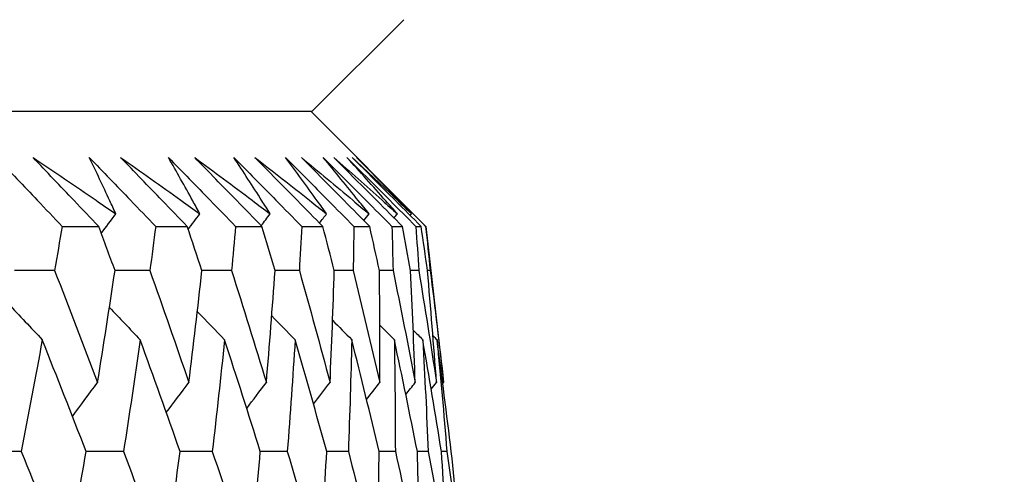
# Model space of a CAD drawing. Units: millimetres. Extents: x 40 to 1445, y 40 to 1010.
# Drawn here: x 1016 to 1020, y 385 to 387 of the extents above; entities that cross this region are included whole.
import ezdxf

# ---------------------------------------------------------------- set-up
doc = ezdxf.new("R2010")
doc.units = ezdxf.units.MM
doc.header["$LTSCALE"] = 5
doc.layers.add('Dimension (ISO)', color=7, linetype='Continuous', lineweight=18, true_color=0x00003f)
doc.layers.add('Visible (ISO)', color=7, linetype='Continuous', lineweight=25, true_color=0x00003f)
doc.styles.add('Samuel Heath (ISO)', font='tahoma.ttf')
doc.dimstyles.new('Samuel Heath (ISO)', dxfattribs={"dimscale": 5, "dimtxt": 3, "dimasz": 2.5, "dimexe": 1, "dimexo": 1.5, "dimgap": 0.762, "dimtad": 0, "dimtih": 1, "dimtoh": 1, "dimrnd": 1e-08, "dimzin": 0, "dimdsep": 46, "dimtxsty": 'Samuel Heath (ISO)', "dimcen": 0.09, "dimdle": 10, "dimclrd": 256, "dimclre": 256, "dimclrt": 256, "dimazin": 0, "dimtfac": 1, "dimtmove": 0, "dimatfit": 3, "dimfxl": 0, "dimtolj": 1, "dimtzin": 0, "dimlwd": 15, "dimlwe": 15, "dimarcsym": 0})

# ---------------------------------------------------------------- blocks, each defined once
blk = doc.blocks.new('*D8')
at = {"layer": 'Defpoints', "color": 0, "transparency": 16777216}
for p in [(1001.9764, 532.4292), (976.9764, 378.7185), (1001.9764, 378.7185)]:
    blk.add_point(p, dxfattribs=at)
at = {"layer": 'Dimension (ISO)', "color": 176, "lineweight": 15, "true_color": 0x000080, "transparency": 16777216}
for p, q in [((976.9764, 386.2185), (976.9764, 537.4292)), ((1001.9764, 386.2185), (1001.9764, 537.4292)), ((964.4764, 532.4292), (929.309, 532.4292)), ((1001.9764, 532.4292), (976.9764, 532.4292)), ((1014.4764, 532.4292), (1026.9764, 532.4292))]:
    blk.add_line(p, q, dxfattribs=at)
at = {"layer": 'Dimension (ISO)', "color": 176, "true_color": 0x000080, "transparency": 16777216}
for points in [[(964.4764, 534.5126), (964.4764, 530.3459), (976.9764, 532.4292)], [(1014.4764, 534.5126), (1014.4764, 530.3459), (1001.9764, 532.4292)]]:
    blk.add_solid(points, dxfattribs=at)
at = {"layer": 'Dimension (ISO)', "color": 176, "lineweight": 18, "true_color": 0x000080, "transparency": 16777216, "char_height": 15, "attachment_point": 2, "style": 'Samuel Heath (ISO)'}
for s, insert in [('\\A1; {\\fAIGDT|b0|i0;\\ln}\\fTahoma|b0|i0;\\S40.00^ 31.00;', (888.6085, 576.3417)), ('\\A1;[\\S1 9\\/16^ 1 1\\/4;]', (888.6085, 528.6192))]:
    blk.add_mtext(s, dxfattribs=dict(at, insert=insert))
blk = doc.blocks.new('*D9')
at = {"layer": 'Defpoints', "color": 0, "transparency": 16777216}
for p in [(1103.7639, 692.7516), (1075.1889, 381.8185), (1103.7639, 381.8185)]:
    blk.add_point(p, dxfattribs=at)
at = {"layer": 'Dimension (ISO)', "color": 176, "lineweight": 15, "true_color": 0x000080, "transparency": 16777216}
for p, q in [((1075.1889, 389.3185), (1075.1889, 697.7516)), ((1103.7639, 389.3185), (1103.7639, 697.7516)), ((1062.6889, 692.7516), (1030.0628, 692.7516)), ((1103.7639, 692.7516), (1075.1889, 692.7516)), ((1116.2639, 692.7516), (1128.7639, 692.7516))]:
    blk.add_line(p, q, dxfattribs=at)
at = {"layer": 'Dimension (ISO)', "color": 176, "true_color": 0x000080, "transparency": 16777216}
for points in [[(1062.6889, 694.835), (1062.6889, 690.6683), (1075.1889, 692.7516)], [(1116.2639, 694.835), (1116.2639, 690.6683), (1103.7639, 692.7516)]]:
    blk.add_solid(points, dxfattribs=at)
at = {"layer": 'Dimension (ISO)', "color": 176, "lineweight": 18, "true_color": 0x000080, "transparency": 16777216, "char_height": 15, "attachment_point": 2, "style": 'Samuel Heath (ISO)'}
for s, insert in [('\\A1; {\\fAIGDT|b0|i0;\\ln}\\fTahoma|b0|i0;\\S40.00^ 31.00;', (989.3623, 736.6641)), ('\\A1;[\\S1 9\\/16^ 1 1\\/4;]', (989.3623, 688.9416))]:
    blk.add_mtext(s, dxfattribs=dict(at, insert=insert))

msp = doc.modelspace()

# ---------------------------------------------------------------- linework, layer by layer
at = {"layer": 'Visible (ISO)'}
for p, q in [((1016.851, 386.2185), (1017.2124, 386.5799)), ((962.1018, 386.2185), (1016.851, 386.2185)), ((1016.8453, 386.2185), (1017.2996, 385.7641)), ((1015.8648, 385.7641), (1016.0091, 385.7641)), ((1016.2339, 385.7641), (1016.3581, 385.7641)), ((1016.5492, 385.7641), (1016.653, 385.7641)), ((1016.8099, 385.7641), (1016.8932, 385.7641)), ((1017.0155, 385.7641), (1017.0782, 385.7641)), ((1017.1657, 385.7641), (1017.2076, 385.7641)), ((1017.2602, 385.7641), (1017.2811, 385.7641)), ((1017.2987, 385.7641), (1017.2996, 385.7641)), ((1017.2996, 385.7641), (1017.3698, 385.1481)), ((1017.3168, 385.5898), (1017.3061, 385.5899))]:
    msp.add_line(p, q, dxfattribs=at)
for points, knots in [([(1015.6062, 386.0363), (1015.6599, 385.98), (1015.7134, 385.9238), (1015.7995, 385.8331), (1015.8322, 385.7986), (1015.8648, 385.7641)], [0, 0, 0, 0, 0.02386542, 0.02386542, 0.03848842, 0.03848842, 0.03848842, 0.03848842]), ([(1015.75, 386.0363), (1015.8333, 385.9799), (1015.9162, 385.9236), (1016.0247, 385.8493), (1016.0507, 385.8315), (1016.0766, 385.8137)], [0, 0, 0, 0, 0.0379233, 0.0379233, 0.04988248, 0.04988248, 0.04988248, 0.04988248]), ([(1016.0091, 385.7641), (1015.9766, 385.7981), (1015.9443, 385.832), (1015.8578, 385.9227), (1015.8039, 385.9795), (1015.75, 386.0363)], [0.00959506, 0.00959506, 0.00959506, 0.00959506, 0.02399435, 0.02399435, 0.0480835, 0.0480835, 0.0480835, 0.0480835]), ([(1015.9718, 386.0363), (1016.0261, 385.98), (1016.0804, 385.9238), (1016.1677, 385.8331), (1016.2009, 385.7986), (1016.2339, 385.7641)], [0, 0, 0, 0, 0.02386542, 0.02386542, 0.03848842, 0.03848842, 0.03848842, 0.03848842]), ([(1016.0766, 385.8137), (1016.0687, 385.831), (1016.0607, 385.8483), (1016.0263, 385.9225), (1015.9993, 385.9794), (1015.9718, 386.0363)], [0.02645677, 0.02645677, 0.02645677, 0.02645677, 0.03806819, 0.03806819, 0.07633926, 0.07633926, 0.07633926, 0.07633926]), ([(1016.0956, 386.0363), (1016.1754, 385.9799), (1016.2547, 385.9236), (1016.3585, 385.8493), (1016.3834, 385.8315), (1016.4082, 385.8137)], [0, 0, 0, 0, 0.0379233, 0.0379233, 0.04988248, 0.04988248, 0.04988248, 0.04988248]), ([(1016.3581, 385.7641), (1016.3253, 385.7981), (1016.2925, 385.832), (1016.2049, 385.9227), (1016.1502, 385.9795), (1016.0956, 386.0363)], [0.00959506, 0.00959506, 0.00959506, 0.00959506, 0.02399435, 0.02399435, 0.0480835, 0.0480835, 0.0480835, 0.0480835]), ([(1016.284, 386.0363), (1016.3389, 385.98), (1016.3938, 385.9238), (1016.4822, 385.8331), (1016.5157, 385.7986), (1016.5492, 385.7641)], [0, 0, 0, 0, 0.02386542, 0.02386542, 0.03848842, 0.03848842, 0.03848842, 0.03848842]), ([(1016.4082, 385.8137), (1016.3988, 385.831), (1016.3893, 385.8483), (1016.3484, 385.9225), (1016.3165, 385.9794), (1016.284, 386.0363)], [0.02645677, 0.02645677, 0.02645677, 0.02645677, 0.03806819, 0.03806819, 0.07633926, 0.07633926, 0.07633926, 0.07633926]), ([(1016.3876, 386.0363), (1016.4636, 385.9799), (1016.5393, 385.9236), (1016.6382, 385.8493), (1016.6619, 385.8315), (1016.6855, 385.8137)], [0, 0, 0, 0, 0.0379233, 0.0379233, 0.04988248, 0.04988248, 0.04988248, 0.04988248]), ([(1016.653, 385.7641), (1016.6198, 385.7981), (1016.5867, 385.832), (1016.4981, 385.9227), (1016.4428, 385.9795), (1016.3876, 386.0363)], [0.00959506, 0.00959506, 0.00959506, 0.00959506, 0.02399435, 0.02399435, 0.0480835, 0.0480835, 0.0480835, 0.0480835]), ([(1016.5422, 386.0363), (1016.5977, 385.98), (1016.653, 385.9238), (1016.7422, 385.8331), (1016.7761, 385.7986), (1016.8099, 385.7641)], [0, 0, 0, 0, 0.02386542, 0.02386542, 0.03848842, 0.03848842, 0.03848842, 0.03848842]), ([(1016.6855, 385.8137), (1016.6746, 385.831), (1016.6637, 385.8483), (1016.6164, 385.9225), (1016.5796, 385.9794), (1016.5422, 386.0363)], [0.02645677, 0.02645677, 0.02645677, 0.02645677, 0.03806819, 0.03806819, 0.07633926, 0.07633926, 0.07633926, 0.07633926]), ([(1016.6253, 386.0363), (1016.6976, 385.9799), (1016.7694, 385.9236), (1016.8632, 385.8493), (1016.8857, 385.8315), (1016.9081, 385.8137)], [0, 0, 0, 0, 0.0379233, 0.0379233, 0.04988248, 0.04988248, 0.04988248, 0.04988248]), ([(1016.8932, 385.7641), (1016.8597, 385.7981), (1016.8263, 385.832), (1016.737, 385.9227), (1016.6811, 385.9795), (1016.6253, 386.0363)], [0.00959506, 0.00959506, 0.00959506, 0.00959506, 0.02399435, 0.02399435, 0.0480835, 0.0480835, 0.0480835, 0.0480835]), ([(1016.7459, 386.0363), (1016.8018, 385.98), (1016.8575, 385.9238), (1016.9473, 385.8331), (1016.9815, 385.7986), (1017.0155, 385.7641)], [0, 0, 0, 0, 0.02386542, 0.02386542, 0.03848842, 0.03848842, 0.03848842, 0.03848842]), ([(1016.9081, 385.8137), (1016.8957, 385.831), (1016.8833, 385.8483), (1016.8297, 385.9225), (1016.7881, 385.9794), (1016.7459, 386.0363)], [0.02645677, 0.02645677, 0.02645677, 0.02645677, 0.03806819, 0.03806819, 0.07633926, 0.07633926, 0.07633926, 0.07633926]), ([(1016.8084, 386.0363), (1016.8767, 385.9799), (1016.9445, 385.9236), (1017.0331, 385.8493), (1017.0542, 385.8315), (1017.0754, 385.8137)], [0, 0, 0, 0, 0.0379233, 0.0379233, 0.04988248, 0.04988248, 0.04988248, 0.04988248]), ([(1017.0782, 385.7641), (1017.0445, 385.7981), (1017.0108, 385.832), (1016.9209, 385.9227), (1016.8646, 385.9795), (1016.8084, 386.0363)], [0.00959506, 0.00959506, 0.00959506, 0.00959506, 0.02399435, 0.02399435, 0.0480835, 0.0480835, 0.0480835, 0.0480835]), ([(1016.8947, 386.0363), (1016.9508, 385.98), (1017.0069, 385.9238), (1017.0972, 385.8331), (1017.1315, 385.7986), (1017.1657, 385.7641)], [0, 0, 0, 0, 0.02386542, 0.02386542, 0.03848842, 0.03848842, 0.03848842, 0.03848842]), ([(1017.0754, 385.8137), (1017.0616, 385.831), (1017.0477, 385.8483), (1016.988, 385.9225), (1016.9416, 385.9794), (1016.8947, 386.0363)], [0.02645677, 0.02645677, 0.02645677, 0.02645677, 0.03806819, 0.03806819, 0.07633926, 0.07633926, 0.07633926, 0.07633926]), ([(1016.9365, 386.0363), (1017.0006, 385.9799), (1017.0643, 385.9236), (1017.1474, 385.8493), (1017.1673, 385.8315), (1017.1871, 385.8137)], [0, 0, 0, 0, 0.0379233, 0.0379233, 0.04988248, 0.04988248, 0.04988248, 0.04988248]), ([(1017.2076, 385.7641), (1017.1737, 385.7981), (1017.1399, 385.832), (1017.0495, 385.9227), (1016.993, 385.9795), (1016.9365, 386.0363)], [0.00959506, 0.00959506, 0.00959506, 0.00959506, 0.02399435, 0.02399435, 0.0480835, 0.0480835, 0.0480835, 0.0480835]), ([(1016.9883, 386.0363), (1017.0446, 385.98), (1017.1008, 385.9238), (1017.1914, 385.8331), (1017.2258, 385.7986), (1017.2602, 385.7641)], [0, 0, 0, 0, 0.02386542, 0.02386542, 0.03848842, 0.03848842, 0.03848842, 0.03848842]), ([(1017.1871, 385.8137), (1017.1719, 385.831), (1017.1566, 385.8483), (1017.0908, 385.9225), (1017.0398, 385.9794), (1016.9883, 386.0363)], [0.02645677, 0.02645677, 0.02645677, 0.02645677, 0.03806819, 0.03806819, 0.07633926, 0.07633926, 0.07633926, 0.07633926]), ([(1017.0092, 386.0363), (1017.0691, 385.9799), (1017.1285, 385.9236), (1017.206, 385.8493), (1017.2246, 385.8315), (1017.243, 385.8137)], [0, 0, 0, 0, 0.0379233, 0.0379233, 0.04988248, 0.04988248, 0.04988248, 0.04988248]), ([(1017.2811, 385.7641), (1017.2472, 385.7981), (1017.2133, 385.832), (1017.1226, 385.9227), (1017.0659, 385.9795), (1017.0092, 386.0363)], [0.00959506, 0.00959506, 0.00959506, 0.00959506, 0.02399435, 0.02399435, 0.0480835, 0.0480835, 0.0480835, 0.0480835]), ([(1017.0265, 386.0363), (1017.0828, 385.98), (1017.139, 385.9238), (1017.2297, 385.8331), (1017.2642, 385.7986), (1017.2987, 385.7641)], [0, 0, 0, 0, 0.02386542, 0.02386542, 0.03848842, 0.03848842, 0.03848842, 0.03848842]), ([(1017.243, 385.8137), (1017.2264, 385.831), (1017.2098, 385.8483), (1017.1381, 385.9225), (1017.0825, 385.9794), (1017.0265, 386.0363)], [0.02645677, 0.02645677, 0.02645677, 0.02645677, 0.03806819, 0.03806819, 0.07633926, 0.07633926, 0.07633926, 0.07633926])]:
    msp.add_open_spline(points, degree=3, knots=knots, dxfattribs=at)
for points in [[(1016.0193, 385.7367), (1016.0383, 385.7624), (1016.0575, 385.7881), (1016.0766, 385.8137)], [(1016.362, 385.7525), (1016.3774, 385.7729), (1016.3928, 385.7934), (1016.4082, 385.8137)], [(1016.6501, 385.7672), (1016.6619, 385.7827), (1016.6737, 385.7982), (1016.6855, 385.8137)], [(1016.8801, 385.7774), (1016.8895, 385.7895), (1016.8988, 385.8016), (1016.9081, 385.8137)], [(1017.0551, 385.7875), (1017.0618, 385.7962), (1017.0686, 385.805), (1017.0754, 385.8137)], [(1017.1744, 385.7974), (1017.1786, 385.8029), (1017.1829, 385.8083), (1017.1871, 385.8137)], [(1017.238, 385.8073), (1017.2397, 385.8094), (1017.2414, 385.8116), (1017.243, 385.8137)], [(1015.8648, 385.7641), (1015.855, 385.706), (1015.845, 385.6479), (1015.8349, 385.5898)], [(1016.0735, 385.5898), (1016.0522, 385.6479), (1016.0307, 385.706), (1016.0091, 385.7641)], [(1016.2339, 385.7641), (1016.2264, 385.706), (1016.2187, 385.6479), (1016.2108, 385.5898)], [(1016.4163, 385.5898), (1016.397, 385.6479), (1016.3776, 385.706), (1016.3581, 385.7641)], [(1016.5492, 385.7641), (1016.5439, 385.706), (1016.5385, 385.6479), (1016.5329, 385.5898)], [(1016.7047, 385.5898), (1016.6876, 385.6479), (1016.6704, 385.706), (1016.653, 385.7641)], [(1016.8099, 385.7641), (1016.8069, 385.706), (1016.8038, 385.6479), (1016.8005, 385.5898)], [(1016.9384, 385.5898), (1016.9235, 385.6479), (1016.9084, 385.706), (1016.8932, 385.7641)], [(1017.0155, 385.7641), (1017.0149, 385.706), (1017.014, 385.6479), (1017.013, 385.5898)], [(1017.1167, 385.5898), (1017.104, 385.6479), (1017.0912, 385.706), (1017.0782, 385.7641)], [(1017.1657, 385.7641), (1017.1674, 385.706), (1017.1688, 385.6479), (1017.1701, 385.5898)], [(1017.2394, 385.5898), (1017.2289, 385.6479), (1017.2183, 385.706), (1017.2076, 385.7641)], [(1017.2602, 385.7641), (1017.2641, 385.706), (1017.2679, 385.6479), (1017.2715, 385.5898)], [(1017.3061, 385.5898), (1017.2979, 385.6479), (1017.2896, 385.706), (1017.2811, 385.7641)], [(1017.2987, 385.7641), (1017.3049, 385.706), (1017.3109, 385.6479), (1017.3168, 385.5898)], [(1015.8349, 385.5898), (1015.7823, 385.59), (1015.7297, 385.5902), (1015.677, 385.5903)], [(1015.8349, 385.5898), (1015.8923, 385.4425), (1015.9489, 385.2953), (1016.0046, 385.1481)], [(1016.0046, 385.1481), (1016.0285, 385.2953), (1016.0515, 385.4425), (1016.0735, 385.5898)], [(1016.2108, 385.5898), (1016.165, 385.59), (1016.1192, 385.5901), (1016.0734, 385.5903)], [(1016.2108, 385.5898), (1016.2629, 385.4425), (1016.3142, 385.2953), (1016.3646, 385.1481)], [(1016.3646, 385.1481), (1016.3828, 385.2953), (1016.4, 385.4425), (1016.4163, 385.5898)], [(1016.5329, 385.5898), (1016.494, 385.5899), (1016.4551, 385.5901), (1016.4161, 385.5902)], [(1016.5329, 385.5898), (1016.5796, 385.4425), (1016.6255, 385.2953), (1016.6705, 385.1481)], [(1016.6705, 385.1481), (1016.6828, 385.2953), (1016.6942, 385.4425), (1016.7047, 385.5898)], [(1016.8005, 385.5898), (1016.7685, 385.5899), (1016.7366, 385.59), (1016.7046, 385.5902)], [(1016.8005, 385.5898), (1016.8417, 385.4425), (1016.8821, 385.2953), (1016.9216, 385.1481)], [(1016.9216, 385.1481), (1016.9281, 385.2953), (1016.9337, 385.4425), (1016.9384, 385.5898)], [(1017.013, 385.5898), (1016.9881, 385.5899), (1016.9632, 385.59), (1016.9383, 385.5901)], [(1017.013, 385.5898), (1017.0487, 385.4425), (1017.0835, 385.2953), (1017.1174, 385.1481)], [(1017.1701, 385.5898), (1017.1523, 385.5899), (1017.1345, 385.5899), (1017.1167, 385.59)], [(1017.1174, 385.1481), (1017.1181, 385.2953), (1017.1178, 385.4425), (1017.1167, 385.5898)], [(1017.1701, 385.5898), (1017.2002, 385.4425), (1017.2293, 385.2953), (1017.2575, 385.1481)], [(1017.2715, 385.5898), (1017.2608, 385.5899), (1017.2501, 385.5899), (1017.2393, 385.5899)], [(1017.2575, 385.1481), (1017.2524, 385.2953), (1017.2463, 385.4425), (1017.2394, 385.5898)], [(1017.2715, 385.5898), (1017.2958, 385.4425), (1017.3192, 385.2953), (1017.3417, 385.1481)], [(1017.3417, 385.1481), (1017.3308, 385.2953), (1017.3189, 385.4425), (1017.3061, 385.5898)], [(1017.3168, 385.5898), (1017.3354, 385.4425), (1017.3531, 385.2953), (1017.3698, 385.1481)], [(1015.6523, 385.459), (1015.6969, 385.4116), (1015.7416, 385.3643), (1015.7864, 385.3172)], [(1016.0514, 385.4438), (1016.0918, 385.4015), (1016.1323, 385.3593), (1016.1729, 385.3172)], [(1016.398, 385.428), (1016.4338, 385.3909), (1016.4697, 385.354), (1016.5057, 385.3172)], [(1016.6916, 385.4113), (1016.7223, 385.3798), (1016.7531, 385.3485), (1016.784, 385.3172)], [(1016.9316, 385.3936), (1016.9568, 385.3681), (1016.9821, 385.3426), (1017.0074, 385.3172)], [(1017.1177, 385.3748), (1017.1369, 385.3556), (1017.1561, 385.3364), (1017.1753, 385.3172)], [(1017.2497, 385.3547), (1017.2623, 385.3422), (1017.2749, 385.3297), (1017.2874, 385.3172)], [(1017.3275, 385.3331), (1017.3328, 385.3278), (1017.3382, 385.3225), (1017.3436, 385.3172)], [(1015.7864, 385.3172), (1015.7596, 385.1699), (1015.7319, 385.0227), (1015.7033, 384.8756)], [(1015.9594, 384.8756), (1015.9025, 385.0227), (1015.8448, 385.1699), (1015.7864, 385.3172)], [(1016.1729, 385.3172), (1016.1519, 385.1699), (1016.1299, 385.0227), (1016.107, 384.8756)], [(1016.33, 384.8756), (1016.2785, 385.0227), (1016.2261, 385.1699), (1016.1729, 385.3172)], [(1016.5057, 385.3172), (1016.4904, 385.1699), (1016.4743, 385.0227), (1016.4572, 384.8756)], [(1016.6466, 384.8756), (1016.6005, 385.0227), (1016.5535, 385.1699), (1016.5057, 385.3172)], [(1016.784, 385.3172), (1016.7746, 385.1699), (1016.7642, 385.0227), (1016.7529, 384.8756)], [(1016.9085, 384.8756), (1016.8678, 385.0227), (1016.8264, 385.1699), (1016.784, 385.3172)], [(1017.0074, 385.3172), (1017.0038, 385.1699), (1016.9992, 385.0227), (1016.9938, 384.8756)], [(1017.1151, 384.8756), (1017.0801, 385.0227), (1017.0442, 385.1699), (1017.0074, 385.3172)], [(1017.1753, 385.3172), (1017.1775, 385.1699), (1017.1788, 385.0227), (1017.1792, 384.8756)], [(1017.266, 384.8756), (1017.2367, 385.0227), (1017.2064, 385.1699), (1017.1753, 385.3172)], [(1017.2874, 385.3172), (1017.2955, 385.1699), (1017.3026, 385.0227), (1017.3089, 384.8756)], [(1017.361, 384.8756), (1017.3374, 385.0227), (1017.3129, 385.1699), (1017.2874, 385.3172)], [(1017.3436, 385.3172), (1017.3574, 385.1699), (1017.3704, 385.0227), (1017.3825, 384.8756)], [(1017.3999, 384.8756), (1017.382, 385.0227), (1017.3632, 385.1699), (1017.3436, 385.3172)], [(1015.9055, 385.0143), (1015.9384, 385.059), (1015.9714, 385.1036), (1016.0046, 385.1481)], [(1016.2757, 385.0298), (1016.3052, 385.0693), (1016.3349, 385.1088), (1016.3646, 385.1481)], [(1016.5928, 385.046), (1016.6186, 385.0801), (1016.6445, 385.1141), (1016.6705, 385.1481)], [(1016.8562, 385.0631), (1016.878, 385.0915), (1016.8997, 385.1198), (1016.9216, 385.1481)], [(1017.0656, 385.0812), (1017.0828, 385.1035), (1017.1001, 385.1258), (1017.1174, 385.1481)], [(1017.2205, 385.1005), (1017.2328, 385.1164), (1017.2452, 385.1323), (1017.2575, 385.1481)], [(1017.3207, 385.1213), (1017.3277, 385.1302), (1017.3347, 385.1392), (1017.3417, 385.1481)], [(1017.3663, 385.1436), (1017.3675, 385.1451), (1017.3687, 385.1466), (1017.3698, 385.1481)], [(1015.7033, 384.8756), (1015.6473, 384.8757), (1015.5912, 384.8758), (1015.5352, 384.876)], [(1015.7033, 384.8756), (1015.7635, 384.7281), (1015.8228, 384.5807), (1015.8814, 384.4334)], [(1015.8814, 384.4334), (1015.9083, 384.5807), (1015.9343, 384.7281), (1015.9594, 384.8756)], [(1016.107, 384.8756), (1016.0578, 384.8757), (1016.0085, 384.8758), (1015.9592, 384.8759)], [(1016.107, 384.8756), (1016.162, 384.7281), (1016.2161, 384.5807), (1016.2694, 384.4334)], [(1016.2694, 384.4334), (1016.2905, 384.5807), (1016.3107, 384.7281), (1016.33, 384.8756)], [(1016.4572, 384.8756), (1016.4147, 384.8757), (1016.3723, 384.8758), (1016.3299, 384.8759)], [(1016.4572, 384.8756), (1016.5067, 384.7281), (1016.5554, 384.5807), (1016.6033, 384.4334)], [(1016.6033, 384.4334), (1016.6187, 384.5807), (1016.6331, 384.7281), (1016.6466, 384.8756)], [(1016.7529, 384.8756), (1016.7175, 384.8756), (1016.682, 384.8757), (1016.6465, 384.8758)], [(1016.7529, 384.8756), (1016.797, 384.7281), (1016.8403, 384.5807), (1016.8827, 384.4334)], [(1016.8827, 384.4334), (1016.8922, 384.5807), (1016.9008, 384.7281), (1016.9085, 384.8756)], [(1016.9938, 384.8756), (1016.9653, 384.8756), (1016.9369, 384.8757), (1016.9084, 384.8758)], [(1016.9938, 384.8756), (1017.0323, 384.7281), (1017.07, 384.5807), (1017.1069, 384.4334)], [(1017.1069, 384.4334), (1017.1105, 384.5807), (1017.1133, 384.7281), (1017.1151, 384.8756)], [(1017.1792, 384.8756), (1017.1578, 384.8756), (1017.1364, 384.8757), (1017.115, 384.8757)], [(1017.1792, 384.8756), (1017.2122, 384.7281), (1017.2442, 384.5807), (1017.2754, 384.4334)], [(1017.3089, 384.8756), (1017.2946, 384.8756), (1017.2803, 384.8756), (1017.266, 384.8757)], [(1017.2754, 384.4334), (1017.2732, 384.5807), (1017.2701, 384.7281), (1017.266, 384.8756)], [(1017.3089, 384.8756), (1017.3361, 384.7281), (1017.3624, 384.5807), (1017.3879, 384.4334)], [(1017.3879, 384.4334), (1017.3799, 384.5807), (1017.3709, 384.7281), (1017.361, 384.8756)], [(1017.3825, 384.8756), (1017.3753, 384.8756), (1017.3682, 384.8756), (1017.361, 384.8756)], [(1017.3825, 384.8756), (1017.404, 384.7281), (1017.4245, 384.5807), (1017.4442, 384.4334)], [(1017.4442, 384.4334), (1017.4303, 384.5807), (1017.4156, 384.7281), (1017.3999, 384.8756)]]:
    msp.add_open_spline(points, degree=3, dxfattribs=at)

# ---------------------------------------------------------------- dimensions: what is measured, and where the dimension line sits
at = {"layer": 'Dimension (ISO)', "color": 176, "lineweight": 18, "true_color": 0x000080}
for base, p1, p2, override, picture, middle in [((1103.7639106961, 692.7516433943), (1075.1889106961, 381.8184899063), (1103.7639106961, 381.8184899063), {"dimgap": 0.762, "dimtih": 0, "dimtoh": 0, "dimdec": 2, "dimpost": '\\X', "dimtol": 0, "dimlim": 1, "dimtp": 11.425, "dimtm": -2.425, "dimtdec": 2, "dimtofl": 1, "dimatfit": 1, "dimtvp": -0.192308}, '*D9', (989.3622772684, 692.7516433943)), ((1001.9764, 532.4292), (976.9764, 378.7185), (1001.9764, 378.7185), {"dimgap": 0.762, "dimtih": 0, "dimtoh": 0, "dimdec": 2, "dimpost": '\\X', "dimtol": 0, "dimlim": 1, "dimtp": 15, "dimtm": -6, "dimtdec": 2, "dimtofl": 1, "dimatfit": 1, "dimtvp": -0.192308}, '*D8', (888.6085, 532.4292))]:
    dim = msp.add_linear_dim(base=base, p1=p1, p2=p2, angle=180, text=' {\\fAIGDT|b0|i0;\\ln}\\fTahoma|b0|i0;<>\\X[\\S1 9\\/16^ 1 1\\/4;]', dimstyle='Samuel Heath (ISO)', override=override, dxfattribs=at)
    dim.commit()
    dim.dimension.update_dxf_attribs({"geometry": picture, "text_midpoint": middle, "dimtype": 160})

doc.saveas('drawing.dxf')
